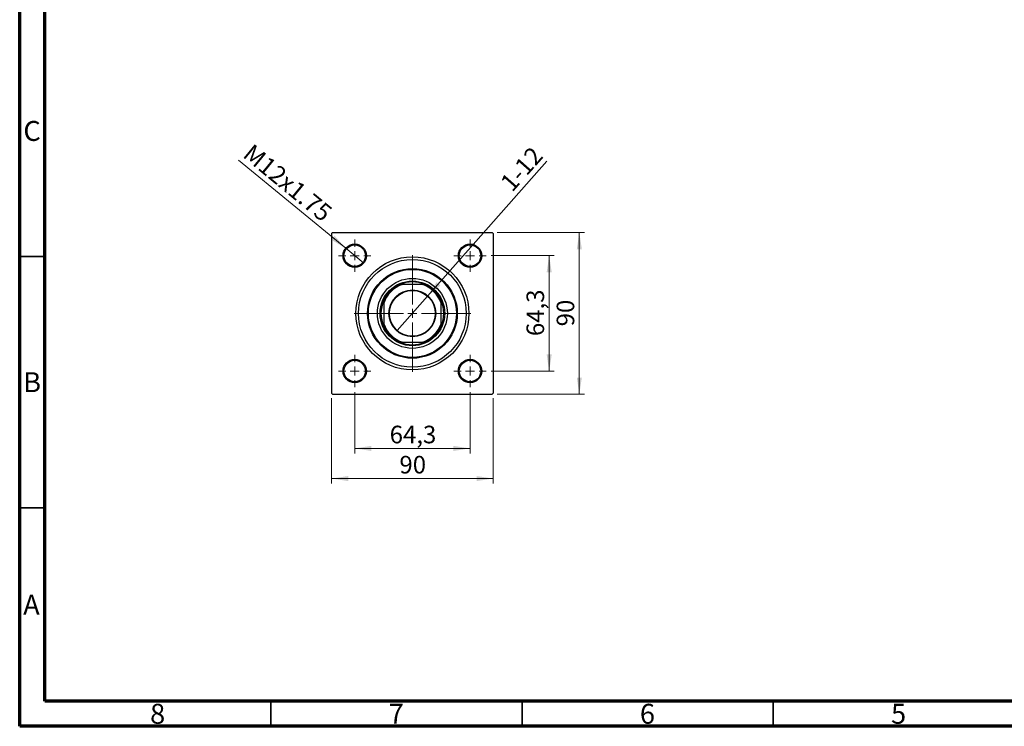
# Model space of a CAD drawing. Units: millimetres. Extents: x 15 to 415, y 5 to 292.
# Drawn here: x 15 to 211, y 5 to 146 of the extents above; entities that cross this region are included whole.
import ezdxf

# ---------------------------------------------------------------- set-up
doc = ezdxf.new("R2010")
doc.units = ezdxf.units.MM
doc.styles.add('SLDTEXTSTYLE0', font='TXT', dxfattribs={"width": 0.75})
doc.dimstyles.new('SLDDIMSTYLE1', dxfattribs={"dimtxt": 3.5, "dimasz": 3.302, "dimexe": 0, "dimexo": 0.0625, "dimgap": 0.875, "dimtad": 1, "dimdec": 0, "dimlfac": 2.8, "dimrnd": 1e-09, "dimzin": 12, "dimdsep": 46, "dimtxsty": 'SLDTEXTSTYLE0', "dimsah": 1, "dimcen": 0.09, "dimadec": 0, "dimazin": 3, "dimtfac": 1, "dimtdec": 0, "dimtofl": 0, "dimtmove": 0, "dimatfit": 3, "dimfxl": 1, "dimfrac": 2, "dimtolj": 1, "dimtzin": 12, "dimarcsym": 0})
doc.dimstyles.new('SLDDIMSTYLE2', dxfattribs={"dimtxt": 3.5, "dimasz": 3.302, "dimexe": 0, "dimexo": 0.0625, "dimgap": 0.875, "dimtad": 1, "dimdec": 1, "dimlfac": 2.8, "dimrnd": 1e-09, "dimzin": 12, "dimdsep": 46, "dimtxsty": 'SLDTEXTSTYLE0', "dimblk1": 'NONE', "dimsah": 1, "dimcen": 0, "dimadec": 0, "dimazin": 3, "dimtfac": 1, "dimtdec": 1, "dimtmove": 0, "dimatfit": 3, "dimldrblk": 'NONE', "dimfxl": 1, "dimfrac": 2, "dimtolj": 1, "dimtzin": 12, "dimarcsym": 0})
doc.dimstyles.new('SLDDIMSTYLE3', dxfattribs={"dimtxt": 3.5, "dimasz": 3.302, "dimexe": 0, "dimexo": 0.0625, "dimgap": 0.875, "dimtad": 1, "dimdec": 1, "dimlfac": 2.8, "dimrnd": 1e-09, "dimzin": 12, "dimdsep": 46, "dimtxsty": 'SLDTEXTSTYLE0', "dimsah": 1, "dimcen": 0.09, "dimadec": 0, "dimazin": 3, "dimtfac": 1, "dimtdec": 1, "dimtmove": 0, "dimatfit": 0, "dimfxl": 1, "dimfrac": 2, "dimtolj": 1, "dimtzin": 12, "dimarcsym": 0})

# ---------------------------------------------------------------- blocks, each defined once
blk = doc.blocks.new('_D_8')
at = {"color": 7, "linetype": 'Continuous', "lineweight": 0}
for q in [(119.96, 117.47), (90.16, 83.77)]:
    blk.add_line((96.19, 90.59), q, dxfattribs=at)
at = {"color": 7, "linetype": 'Continuous', "lineweight": 18}
blk.add_solid([(96.19, 90.59), (98.76, 92.73), (98, 93.4)], dxfattribs=at)
at = {"color": 7, "linetype": 'Continuous', "lineweight": 18, "insert": (110.41, 113.48), "char_height": 3.5, "attachment_point": 1, "rotation": 48.5093, "style": 'SLDTEXTSTYLE0'}
blk.add_mtext('1-12', dxfattribs=at)
blk = doc.blocks.new('_None')
blk = doc.blocks.new('_D_9')
at = {"color": 7, "linetype": 'Continuous', "lineweight": 0}
for q in [(58.57, 117.67), (83.48, 97.19)]:
    blk.add_line((79.9, 100.14), q, dxfattribs=at)
at = {"color": 7, "linetype": 'Continuous', "lineweight": 18}
blk.add_solid([(79.9, 100.14), (77.67, 102.63), (77.02, 101.84)], dxfattribs=at)
at = {"color": 7, "linetype": 'Continuous', "lineweight": 18, "insert": (61.42, 121.13), "char_height": 3.5, "attachment_point": 1, "rotation": 320.5801, "style": 'SLDTEXTSTYLE0'}
blk.add_mtext('M12x1.75', dxfattribs=at)
blk = doc.blocks.new('_D_10')
at = {"color": 7, "linetype": 'Continuous', "lineweight": 0}
for p, q in [((108.87, 98.67), (121.4, 98.67)), ((120.4, 75.7), (120.4, 98.67)), ((108.87, 75.7), (121.4, 75.7))]:
    blk.add_line(p, q, dxfattribs=at)
at = {"color": 7, "linetype": 'Continuous', "lineweight": 18}
for points in [[(120.4, 98.67), (119.9, 95.36), (120.91, 95.36)], [(120.4, 75.7), (120.91, 79), (119.9, 79)]]:
    blk.add_solid(points, dxfattribs=at)
at = {"color": 7, "linetype": 'Continuous', "lineweight": 18, "insert": (115.89, 82.66), "char_height": 3.5, "attachment_point": 1, "rotation": 90, "style": 'SLDTEXTSTYLE0'}
blk.add_mtext('64,3', dxfattribs=at)
blk = doc.blocks.new('_D_11')
at = {"color": 7, "linetype": 'Continuous', "lineweight": 0}
for p, q in [((110.06, 103.25), (127.4, 103.25)), ((126.4, 71.11), (126.4, 103.25)), ((110.06, 71.11), (127.4, 71.11))]:
    blk.add_line(p, q, dxfattribs=at)
at = {"color": 7, "linetype": 'Continuous', "lineweight": 18}
for points in [[(126.4, 103.25), (125.9, 99.95), (126.91, 99.95)], [(126.4, 71.11), (126.91, 74.41), (125.9, 74.41)]]:
    blk.add_solid(points, dxfattribs=at)
at = {"color": 7, "linetype": 'Continuous', "lineweight": 18, "insert": (121.89, 84.6), "char_height": 3.5, "attachment_point": 1, "rotation": 90, "style": 'SLDTEXTSTYLE0'}
blk.add_mtext('90', dxfattribs=at)
blk = doc.blocks.new('_D_12')
at = {"color": 7, "linetype": 'Continuous', "lineweight": 0}
for p, q in [((81.69, 71.49), (81.69, 59.31)), ((104.65, 71.49), (104.65, 59.31)), ((81.69, 60.31), (104.65, 60.31))]:
    blk.add_line(p, q, dxfattribs=at)
at = {"color": 7, "linetype": 'Continuous', "lineweight": 18}
for points in [[(81.69, 60.31), (84.99, 59.8), (84.99, 60.81)], [(104.65, 60.31), (101.35, 60.81), (101.35, 59.8)]]:
    blk.add_solid(points, dxfattribs=at)
at = {"color": 7, "linetype": 'Continuous', "lineweight": 18, "insert": (88.65, 64.82), "char_height": 3.5, "attachment_point": 1, "style": 'SLDTEXTSTYLE0'}
blk.add_mtext('64,3', dxfattribs=at)
blk = doc.blocks.new('_D_13')
at = {"color": 7, "linetype": 'Continuous', "lineweight": 0}
for p, q in [((77.1, 70.29), (77.1, 53.31)), ((109.24, 70.29), (109.24, 53.31)), ((77.1, 54.31), (109.24, 54.31))]:
    blk.add_line(p, q, dxfattribs=at)
at = {"color": 7, "linetype": 'Continuous', "lineweight": 18}
for points in [[(77.1, 54.31), (80.4, 53.8), (80.4, 54.81)], [(109.24, 54.31), (105.94, 54.81), (105.94, 53.8)]]:
    blk.add_solid(points, dxfattribs=at)
at = {"color": 7, "linetype": 'Continuous', "lineweight": 18, "insert": (90.59, 58.82), "char_height": 3.5, "attachment_point": 1, "style": 'SLDTEXTSTYLE0'}
blk.add_mtext('90', dxfattribs=at)
blk = doc.blocks.new('SW_CENTERMARKSYMBOL_1')
at = {"color": 0, "linetype": 'Continuous', "lineweight": 18}
for p, q in [((0, 1.79), (0, 3.21)), ((-1.79, 0), (-3.21, 0)), ((0, 0), (-0.89, 0)), ((0, 0), (0, 0.89)), ((0, 0), (0, -0.89)), ((0, 0), (0.89, 0)), ((1.79, 0), (3.21, 0)), ((0, -1.79), (0, -3.21))]:
    blk.add_line(p, q, dxfattribs=at)
blk = doc.blocks.new('SW_CENTERMARKSYMBOL_2')
at = {"color": 0, "linetype": 'Continuous', "lineweight": 18}
for p, q in [((0, 1.79), (0, 3.21)), ((-1.79, 0), (-3.21, 0)), ((0, 0), (-0.89, 0)), ((0, 0), (0, 0.89)), ((0, 0), (0, -0.89)), ((0, 0), (0.89, 0)), ((1.79, 0), (3.21, 0)), ((0, -1.79), (0, -3.21))]:
    blk.add_line(p, q, dxfattribs=at)
blk = doc.blocks.new('SW_CENTERMARKSYMBOL_3')
at = {"color": 0, "linetype": 'Continuous', "lineweight": 18}
for p, q in [((0, 1.79), (0, 3.21)), ((-1.79, 0), (-3.21, 0)), ((0, 0), (-0.89, 0)), ((0, 0), (0, 0.89)), ((0, 0), (0, -0.89)), ((0, 0), (0.89, 0)), ((1.79, 0), (3.21, 0)), ((0, -1.79), (0, -3.21))]:
    blk.add_line(p, q, dxfattribs=at)
blk = doc.blocks.new('SW_CENTERMARKSYMBOL_4')
at = {"color": 0, "linetype": 'Continuous', "lineweight": 18}
for p, q in [((0, 1.79), (0, 3.21)), ((-1.79, 0), (-3.21, 0)), ((0, 0), (-0.89, 0)), ((0, 0), (0, 0.89)), ((0, 0), (0, -0.89)), ((0, 0), (0.89, 0)), ((1.79, 0), (3.21, 0)), ((0, -1.79), (0, -3.21))]:
    blk.add_line(p, q, dxfattribs=at)
blk = doc.blocks.new('SW_CENTERMARKSYMBOL_5')
at = {"color": 0, "linetype": 'Continuous', "lineweight": 18}
for p, q in [((0, 1.79), (0, 11.61)), ((-1.79, 0), (-11.61, 0)), ((0, 0), (-0.89, 0)), ((0, 0), (0, 0.89)), ((0, 0), (0, -0.89)), ((0, 0), (0.89, 0)), ((1.79, 0), (11.61, 0)), ((0, -1.79), (0, -11.61))]:
    blk.add_line(p, q, dxfattribs=at)

msp = doc.modelspace()

# ---------------------------------------------------------------- linework, layer by layer
at = {"color": 7, "linetype": 'Continuous', "lineweight": 70}
for p, q in [((15, 5), (15, 292)), ((20, 10), (20, 287)), ((410, 10), (20, 10)), ((415, 5), (15, 5))]:
    msp.add_line(p, q, dxfattribs=at)
at = {"color": 7, "linetype": 'Continuous', "lineweight": 25}
for p, q in [((77.279, 103.255), (77.1, 103.076)), ((77.1, 103.076), (77.1, 71.29)), ((77.279, 103.255), (109.065, 103.255)), ((109.243, 103.076), (109.065, 103.255)), ((109.243, 103.076), (109.243, 71.29)), ((90.64, 92.898), (91.12, 92.898)), ((95.224, 92.898), (91.12, 92.898)), ((95.224, 92.898), (95.704, 92.898)), ((87.458, 89.235), (87.458, 89.715)), ((87.458, 89.235), (87.458, 85.132)), ((98.886, 89.715), (98.886, 89.235)), ((98.886, 85.132), (98.886, 89.235)), ((87.458, 84.652), (87.458, 85.132)), ((98.886, 85.132), (98.886, 84.652)), ((91.12, 81.469), (90.64, 81.469)), ((91.12, 81.469), (95.224, 81.469)), ((95.704, 81.469), (95.224, 81.469)), ((77.1, 71.29), (77.279, 71.112)), ((77.279, 71.112), (109.065, 71.112)), ((109.065, 71.112), (109.243, 71.29))]:
    msp.add_line(p, q, dxfattribs=at)
at = {"color": 7, "linetype": 'Continuous', "lineweight": 35}
for p, q in [((20, 98.5), (15, 98.5)), ((20, 48.5), (15, 48.5)), ((65, 10), (65, 5)), ((115, 10), (115, 5)), ((165, 10), (165, 5))]:
    msp.add_line(p, q, dxfattribs=at)
at = {"color": 7, "linetype": 'Continuous', "lineweight": 25}
for centre, radius in [((81.69, 98.665), 2.321), ((81.69, 98.665), 2.143), ((104.654, 98.665), 2.321), ((104.654, 98.665), 2.143), ((93.172, 87.183), 11.25), ((93.172, 87.183), 10.714), ((93.172, 87.183), 8.929), ((93.172, 87.183), 8.75), ((93.172, 87.183), 6.964), ((93.172, 87.183), 6.429), ((93.172, 87.183), 4.661), ((93.172, 87.183), 4.554), ((81.69, 75.701), 2.321), ((81.69, 75.701), 2.143), ((104.654, 75.701), 2.321), ((104.654, 75.701), 2.143)]:
    msp.add_circle(centre, radius, dxfattribs=at)
for radius, start, end in [(6.25, 113.89551, 156.10449), (6.071, 109.74992, 160.25008), (6.25, 66.10449, 113.89551), (6.071, 19.74992, 70.25008), (6.25, 23.89551, 66.10449), (6.25, 156.10449, 203.89551), (6.25, 336.10449, 23.89551), (6.071, 199.74992, 250.25008), (6.25, 203.89551, 246.10449), (6.071, 289.74992, 340.25008), (6.25, 293.89551, 336.10449), (6.25, 246.10449, 293.89551)]:
    msp.add_arc((93.172, 87.183), radius, start, end, dxfattribs=at)

# ---------------------------------------------------------------- block references
at = {"color": 7, "linetype": 'Continuous', "lineweight": 0}
for name, p in [('SW_CENTERMARKSYMBOL_2', (81.69, 98.665)), ('SW_CENTERMARKSYMBOL_1', (104.654, 98.665)), ('SW_CENTERMARKSYMBOL_5', (93.172, 87.183)), ('SW_CENTERMARKSYMBOL_3', (81.69, 75.701)), ('SW_CENTERMARKSYMBOL_4', (104.654, 75.701))]:
    msp.add_blockref(name, p, dxfattribs=at)

# ---------------------------------------------------------------- texts
at = {"color": 7, "linetype": 'Continuous', "lineweight": 0, "char_height": 3.969, "attachment_point": 2, "style": 'SLDTEXTSTYLE0'}
for s, insert in [('C', (17.459, 125.474)), ('B', (17.471, 75.474)), ('A', (17.34, 31.168)), ('8', (42.46, 9.474)), ('7', (89.96, 9.474)), ('6', (139.96, 9.474)), ('5', (189.96, 9.474))]:
    msp.add_mtext(s, dxfattribs=dict(at, insert=insert))

# ---------------------------------------------------------------- dimensions: what is measured, and where the dimension line sits
at = {"color": 7, "linetype": 'Continuous', "lineweight": 18}
for p1, p2, text, picture, middle in [((83.483, 97.191), (79.896, 100.139), 'M12x1.75', '_D_9', (66.437, 111.203)), ((90.155, 83.772), (96.189, 90.594), '1-12', '_D_8', (116.943, 114.06))]:
    dim = msp.add_diameter_dim_2p(p1=p1, p2=p2, text=text, dimstyle='SLDDIMSTYLE2', override={"dimpost": '<>'}, dxfattribs=at)
    dim.commit()
    dim.dimension.update_dxf_attribs({"geometry": picture, "text_midpoint": middle, "dimtype": 163})
for base, p1, p2, dimstyle, picture, middle in [((126.404, 103.255), (109.065, 71.112), (109.065, 103.255), 'SLDDIMSTYLE1', '_D_11', (126.404, 87.183)), ((120.404, 98.665), (107.868, 75.701), (107.868, 98.665), 'SLDDIMSTYLE3', '_D_10', (120.404, 87.183))]:
    dim = msp.add_linear_dim(base=base, p1=p1, p2=p2, angle=90, dimstyle=dimstyle, dxfattribs=at)
    dim.commit()
    dim.dimension.update_dxf_attribs({"geometry": picture, "text_midpoint": middle, "dimtype": 160})
for base, p1, p2, dimstyle, picture, middle in [((109.243, 54.306), (77.1, 71.29), (109.243, 71.29), 'SLDDIMSTYLE1', '_D_13', (93.172, 54.306)), ((104.654, 60.306), (81.69, 72.487), (104.654, 72.487), 'SLDDIMSTYLE3', '_D_12', (93.172, 60.306))]:
    dim = msp.add_linear_dim(base=base, p1=p1, p2=p2, dimstyle=dimstyle, dxfattribs=at)
    dim.commit()
    dim.dimension.update_dxf_attribs({"geometry": picture, "text_midpoint": middle, "dimtype": 160})

doc.saveas('drawing.dxf')
